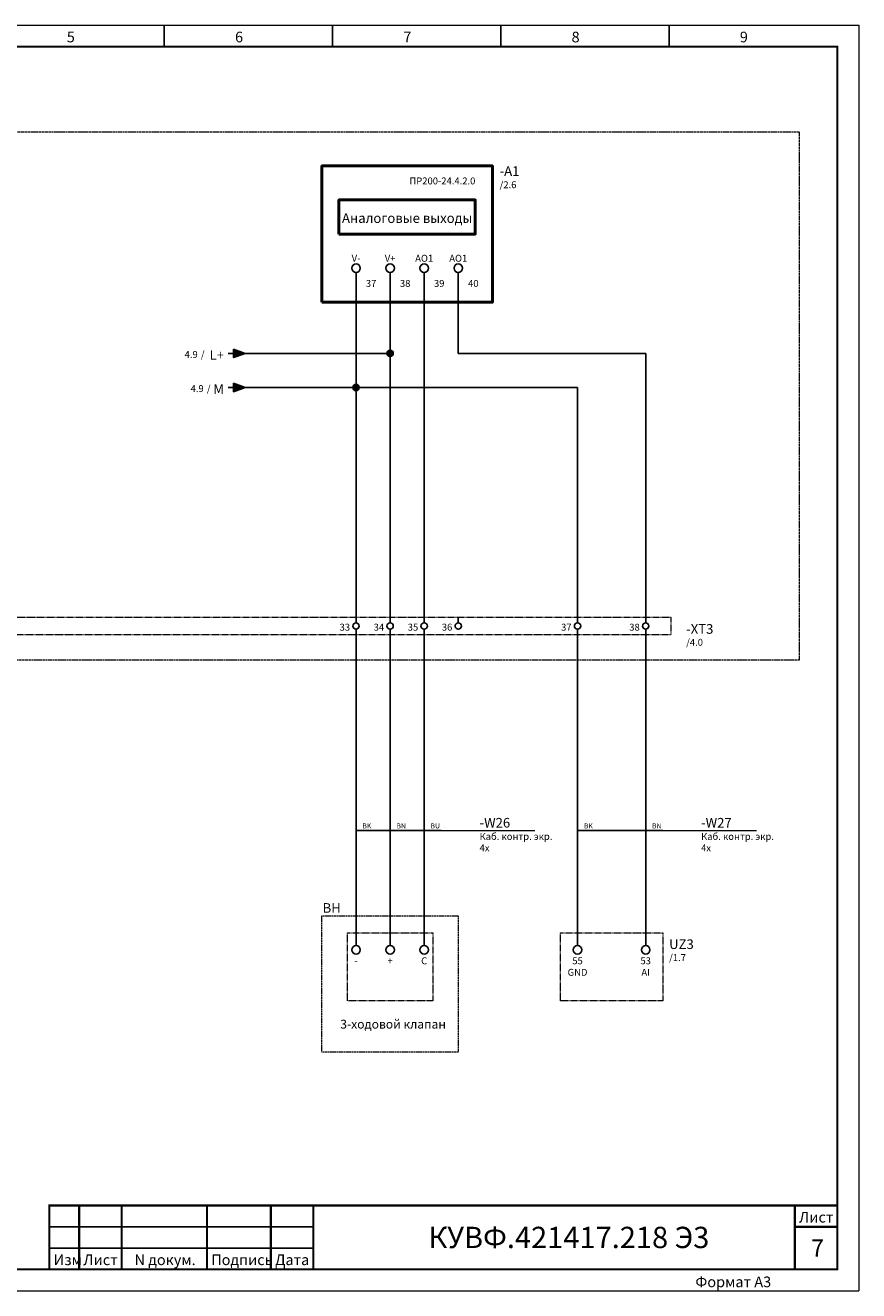
# Model space of a CAD drawing. Units: millimetres. Extents: x 0 to 1681255, y 0 to 387.
# Drawn here: x 4274 to 4470, y 0 to 297 of the extents above; entities that cross this region are included whole.
import ezdxf
from ezdxf.enums import TextEntityAlignment as Align

# ---------------------------------------------------------------- set-up
doc = ezdxf.new("R2010")
doc.units = ezdxf.units.MM
for name, pattern in [('CENTER', [50.8, 31.75, -6.35, 6.35, -6.35]), ('DASHED', [19.05, 12.7, -6.35]), ('JIS_02_1.0', [2, 1, -1])]:
    doc.linetypes.add(name, pattern=pattern)
for name, color, linetype, lineweight in [('1 Кабели', 5, 'Continuous', 0), ('1 О6оруд', 230, 'Continuous', 50), ('1 Осевая', 143, 'CENTER', 9), ('1 Пунктир', 150, 'DASHED', 0), ('EPLAN100', 7, 'Continuous', 50), ('EPLAN108', 5, 'Continuous', 35), ('EPLAN300', 5, 'Continuous', 25), ('EPLAN302', 5, 'Continuous', 25), ('EPLAN303', 6, 'Continuous', 25), ('EPLAN304', 5, 'Continuous', 25), ('EPLAN311', 1, 'Continuous', 25), ('EPLAN400', 5, 'Continuous', 35), ('EPLAN403', 5, 'Continuous', 35), ('EPLAN405', 1, 'Continuous', 25), ('EPLAN407', 5, 'Continuous', 35), ('EPLAN420', 7, 'Continuous', 35), ('EPLAN422', 7, 'Continuous', 35), ('EPLAN429', 251, 'Continuous', 35), ('EPLAN432', 7, 'Continuous', 35), ('EPLAN440', 73, 'Continuous', 35), ('EPLAN442', 73, 'Continuous', 35), ('EPLAN501', 7, 'Continuous', 35), ('EPLAN502', 7, 'Continuous', 35), ('EPLAN514', 5, 'Continuous', 35)]:
    doc.layers.add(name, color=color, linetype=linetype, lineweight=lineweight)
doc.layers.add('ЛИСТ', color=4, linetype='Continuous')
doc.styles.get("Standard").update_dxf_attribs({"font": 'arial.ttf'})
doc.styles.add('Tahoma', font='isocpeur.ttf')
doc.styles.add('TEXT', font='isocpeur.ttf')

# ---------------------------------------------------------------- blocks, each defined once
blk = doc.blocks.new('А3_1')
at = {"lineweight": 5}
for p, q in [((0, 0), (0, 297)), ((0, 297), (420, 297)), ((420, 297), (420, 0)), ((0, 0), (420, 0))]:
    blk.add_line(p, q, dxfattribs=at)
for p, q in [((59.5, 292), (59.5, 297)), ((99, 292), (99, 297)), ((138.5, 292), (138.5, 297)), ((178, 292), (178, 297)), ((217.5, 292), (217.5, 297)), ((257, 292), (257, 297)), ((296.5, 292), (296.5, 297)), ((336, 292), (336, 297)), ((375.5, 292), (375.5, 297)), ((5, 155), (0, 155)), ((5, 90), (0, 90))]:
    blk.add_line(p, q)
at = {"lineweight": 40}
blk.add_line((20, 90), (8, 90), dxfattribs=at)
at = {"lineweight": 13}
blk.add_line((4.25, 5), (4.25, 5), dxfattribs=at)
at = {"linetype": 'JIS_02_1.0', "lineweight": 0}
blk.add_line((20, 0), (20, 5), dxfattribs=at)
at = {"const_width": 0.5}
for points in [[(20, 5), (20, 292), (415, 292), (415, 5), (20, 5)], [(20, 5), (13, 5), (13, 90), (20, 90), (20, 90), (8, 90), (8, 5), (13, 5)], [(20, 90), (8, 90)], [(20, 90), (8, 90)], [(20, 65), (8, 65)], [(20, 30), (8, 30)], [(20, 5), (20, 5)]]:
    blk.add_lwpolyline(points, dxfattribs=at)
blk.add_lwpolyline([(20, 292), (90, 292), (90, 278), (20, 278)], close=True, dxfattribs=at)
at = {"lineweight": -2, "const_width": 0.5}
for points in [[(20, 155), (5, 155)], [(5, 90), (5, 155)], [(10, 90), (10, 155)], [(10, 145), (20, 145)], [(10, 130), (20, 130)], [(10, 110), (20, 110)], [(5, 90), (20, 90)]]:
    blk.add_lwpolyline(points, dxfattribs=at)
at = {"linetype": 'Continuous', "lineweight": 25}
for points in [[(15, 90), (15, 155)], [(20, 90), (20, 155)]]:
    blk.add_lwpolyline(points, dxfattribs=at)
at = {"lineweight": 40}
blk.add_lwpolyline([(20, 90), (5, 90)], dxfattribs=at)
at = {"style": 'TEXT'}
for s, p in [('0', (36.6, 293)), ('1', (76.1, 293)), ('2', (115.6, 293)), ('3', (155.1, 293)), ('4', (194.6, 293)), ('5', (234.1, 293)), ('6', (273.6, 293)), ('7', (313.1, 293)), ('8', (352.6, 293)), ('9', (392.1, 293))]:
    blk.add_text(s, height=2.5, dxfattribs=at).set_placement(p)
at = {"color": 0, "linetype": 'Continuous', "style": 'TEXT'}
blk.add_text('Формат А3', height=2.5, dxfattribs=at).set_placement((381.67, 0.82))
at = {"color": 0, "char_height": 2.5, "attachment_point": 5, "rotation": 90, "style": 'TEXT'}
for s, insert, width in [('Согласовано:', (6.92, 122.41), 25), ('{\\C256;Подпись и дата}', (10.52, 47.5), 35), ('{\\C256;Инв. № об.}', (10.5, 17.62), 25.2473)]:
    blk.add_mtext(s, dxfattribs=dict(at, insert=insert, width=width))
blk = doc.blocks.new('SHtamp2')
at = {"linetype": 'Continuous', "ltscale": 0.25}
for p, q in [((-185, 10), (-123, 10)), ((-185, 5), (-123, 5))]:
    blk.add_line(p, q, dxfattribs=at)
at = {"linetype": 'Continuous', "ltscale": 0.25, "const_width": 0.5}
blk.add_lwpolyline([(-185, 15), (0, 15), (0, 0), (-185, 0)], close=True, dxfattribs=at)
for points in [[(-178, 0), (-178, 15)], [(-168, 0), (-168, 15)], [(-148, 0), (-148, 15)], [(-133, 0), (-133, 15)], [(-123, 0), (-123, 15)], [(-10, 15), (-10, 0)], [(-10, 10), (0, 10)]]:
    blk.add_lwpolyline(points, dxfattribs=at)
at = {"linetype": 'Continuous', "ltscale": 0.25, "style": 'TEXT'}
for s, p in [('Лиcт', (-9, 11)), ('Изм', (-184, 1)), ('Лист', (-177, 1)), ('N докум.', (-165, 1)), ('Подпись', (-147, 1)), ('Дата', (-132, 1))]:
    blk.add_text(s, height=2.5, dxfattribs=at).set_placement(p)
blk = doc.blocks.new('EPLSYM_LibrarySPECIAL_Symbol1_Variant0_Placement1_2')
at = {"color": 5}
blk.add_attdef('17_20010', text='', height=2.26, dxfattribs=at).set_placement((1.5, -0.5), align=Align.BOTTOM_LEFT)
at = {"color": 73}
blk.add_attdef('17_20300', text='', height=1.63, dxfattribs=at).set_placement((1.5, -4.25), align=Align.BOTTOM_LEFT)
at = {"color": 0}
for tag, p in [('17_20027', (1.5, -5.56)), ('17_20901[1]', (1.5, -7.72)), ('17_20011', (1.5, -9.88)), ('17_20024', (1.5, -14.2))]:
    blk.add_attdef(tag, text='', height=1.63, dxfattribs=at).set_placement(p, align=Align.TOP_RIGHT)
blk.add_attdef('17_20025', text='', height=1.63, dxfattribs=at).set_placement((1.5, -15.05), align=Align.BOTTOM_LEFT)
blk = doc.blocks.new('EPLSYM_LibrarySPECIAL_Symbol13_Variant2_Placement1')
at = {"layer": 'EPLAN303', "color": 6, "linetype": 'Continuous', "lineweight": 25, "ltscale": 4}
blk.add_line((0, -1), (0, -4), dxfattribs=at)
blk.add_circle((0, 0), 1, dxfattribs=at)
at = {"color": 251}
for tag, p in [('17_20011', (0, 9.1)), ('17_20402', (0, 6.4)), ('17_20037', (0, 1))]:
    blk.add_attdef(tag, text='', height=1.63, dxfattribs=at).set_placement(p, align=Align.BOTTOM_CENTER)
at = {"color": 73}
blk.add_attdef('17_20301', text='', height=1.63, dxfattribs=at).set_placement((0, 3.7), align=Align.BOTTOM_CENTER)
at = {"color": 0}
blk.add_attdef('17_20038', text='', height=1.63, dxfattribs=at).set_placement((2.3, -4.9), align=Align.BOTTOM_LEFT)
at = {"color": 5}
blk.add_attdef('17_20039', text='', height=1.17, dxfattribs=at).set_placement((2.3, -6.85), align=Align.BOTTOM_LEFT)
blk = doc.blocks.new('EPLSYM_LibrarySPECIAL_Symbol0_Variant0_Placement1_1')
at = {"color": 5}
blk.add_attdef('17_20010', text='', height=2.26, dxfattribs=at).set_placement((1.5, -0.4), align=Align.TOP_LEFT)
at = {"color": 0}
for tag, p in [('17_20027', (1.5, -5.56)), ('17_20901[1]', (1.5, -7.72)), ('17_20011', (1.5, -9.88)), ('17_20025', (1.5, -12.04)), ('17_20024', (1.5, -14.2))]:
    blk.add_attdef(tag, text='', height=1.63, dxfattribs=at).set_placement(p, align=Align.TOP_RIGHT)
at = {"color": 73}
blk.add_attdef('17_20300', text='', height=1.63, dxfattribs=at).set_placement((1.5, -3.4), align=Align.TOP_LEFT)
blk = doc.blocks.new('EPLSYM_LibrarySPECIAL_Symbol17_Variant0_Placement7')
at = {"layer": 'EPLAN302', "color": 5, "linetype": 'Continuous', "lineweight": 25, "ltscale": 4}
blk.add_line((0, 1), (0, 4), dxfattribs=at)
blk.add_circle((0, 0), 1, dxfattribs=at)
at = {"color": 5}
blk.add_attdef('17_20039', text='', height=1.17, dxfattribs=at).set_placement((2.3, 1.5), align=Align.BOTTOM_LEFT)
at = {"color": 0}
blk.add_attdef('17_20036', text='', height=1.63, dxfattribs=at).set_placement((0, -0.8), align=Align.TOP_CENTER)
blk = doc.blocks.new('EPLSYM_LibraryGOST_symbol_Symbol30_Variant0_Placement1')
at = {"layer": 'EPLAN300', "color": 5, "linetype": 'Continuous', "lineweight": 25, "ltscale": 4}
blk.add_line((0, 2), (0, 0.75), dxfattribs=at)
blk.add_circle((0, 0), 0.75, dxfattribs=at)
at = {"color": 5}
for tag, p in [('17_20029[1]', (0.6, 1.4)), ('17_20029[2]', (0.6, -1.15))]:
    blk.add_attdef(tag, text='', height=1.17, dxfattribs=at).set_placement(p, align=Align.BOTTOM_LEFT)
at = {"color": 0}
for tag, p in [('17_20030', (-1.4, 0)), ('17_20027', (2, -3.03)), ('17_20901[1]', (2, -5.57)), ('17_20011', (2, -8.11)), ('17_20025', (2, -10.65)), ('17_20024', (2, -13.18))]:
    blk.add_attdef(tag, text='', height=1.63, dxfattribs=at).set_placement(p, align=Align.MIDDLE_RIGHT)
at = {"color": 5}
blk.add_attdef('17_20010', text='', height=2.26, dxfattribs=at).set_placement((2, 0), align=Align.MIDDLE_LEFT)
at = {"color": 3}
blk.add_attdef('17_20201[1]', text='', height=1.63, dxfattribs=at).set_placement((2, -15.72), align=Align.MIDDLE_RIGHT)
blk = doc.blocks.new('EPLSYM_LibrarySPECIAL_Symbol0_Variant0_Placement1_2')
at = {"color": 5}
blk.add_attdef('17_20010', text='', height=2.26, dxfattribs=at).set_placement((1.5, -0.4), align=Align.TOP_LEFT)
at = {"color": 73}
blk.add_attdef('17_20300', text='', height=1.63, dxfattribs=at).set_placement((1.5, -3.4), align=Align.TOP_RIGHT)
at = {"color": 0}
for tag, p in [('17_20027', (1.5, -5.56)), ('17_20901[1]', (1.5, -7.72)), ('17_20011', (1.5, -9.88)), ('17_20025', (1.5, -12.04)), ('17_20024', (1.5, -14.2))]:
    blk.add_attdef(tag, text='', height=1.63, dxfattribs=at).set_placement(p, align=Align.TOP_RIGHT)
blk = doc.blocks.new('EPLSYM_LibrarySPECIAL_Symbol17_Variant0_Placement1')
at = {"layer": 'EPLAN302', "color": 5, "linetype": 'Continuous', "lineweight": 25, "ltscale": 4}
blk.add_line((0, 1), (0, 4), dxfattribs=at)
blk.add_circle((0, 0), 1, dxfattribs=at)
at = {"color": 5}
blk.add_attdef('17_20039', text='', height=1.17, dxfattribs=at).set_placement((2.3, 1.5), align=Align.BOTTOM_LEFT)
at = {"color": 0}
blk.add_attdef('17_20036', text='', height=1.63, dxfattribs=at).set_placement((0, -0.8), align=Align.TOP_CENTER)
blk = doc.blocks.new('EPLSYM_LibrarySPECIAL_Symbol2_Variant0_Placement1_5')
at = {"color": 0}
blk.add_attdef('88_20011', text='', height=2.08, dxfattribs=at).set_placement((1.5, -9.65), align=Align.BOTTOM_CENTER)
blk = doc.blocks.new('EPLSYM_LibrarySPECIAL_Symbol4_Variant0_Placement1_4')
at = {"layer": 'EPLAN304', "color": 5, "linetype": 'Continuous', "lineweight": 25, "ltscale": 4}
blk.add_line((0, 0), (20, 0), dxfattribs=at)
at = {"color": 5}
for tag, height, p in [('17_20010', 2.26, (1, 0)), ('17_20040', 1.63, (1, -5.4)), ('17_20053', 1.63, (1, -10.8)), ('17_20044', 1.63, (1, -13.5))]:
    blk.add_attdef(tag, text='', height=height, dxfattribs=at).set_placement(p, align=Align.BOTTOM_LEFT)
at = {"color": 73}
blk.add_attdef('17_20300', text='', height=1.63, dxfattribs=at).set_placement((1, -2.7), align=Align.BOTTOM_RIGHT)
at = {"color": 5}
blk.add_attdef('17_20041', text='', height=1.63, dxfattribs=at).set_placement((1, -8.1), align=Align.BOTTOM_RIGHT)
at = {"color": 0}
blk.add_attdef('17_20011', text='', height=1.63, dxfattribs=at).set_placement((1, -16.2), align=Align.BOTTOM_RIGHT)
blk = doc.blocks.new('EPLSYM_LibrarySPECIAL_Symbol4_Variant0_Placement1_5')
at = {"layer": 'EPLAN304', "color": 5, "linetype": 'Continuous', "lineweight": 25, "ltscale": 4}
blk.add_line((0, 0), (20, 0), dxfattribs=at)
at = {"color": 5}
for tag, height, p in [('17_20010', 2.26, (1, 0)), ('17_20040', 1.63, (1, -5.4)), ('17_20053', 1.63, (1, -10.8))]:
    blk.add_attdef(tag, text='', height=height, dxfattribs=at).set_placement(p, align=Align.BOTTOM_LEFT)
at = {"color": 73}
blk.add_attdef('17_20300', text='', height=1.63, dxfattribs=at).set_placement((1, -2.7), align=Align.BOTTOM_RIGHT)
at = {"color": 5}
for tag, p in [('17_20041', (1, -8.1)), ('17_20044', (1, -13.5))]:
    blk.add_attdef(tag, text='', height=1.63, dxfattribs=at).set_placement(p, align=Align.BOTTOM_RIGHT)
at = {"color": 0}
blk.add_attdef('17_20011', text='', height=1.63, dxfattribs=at).set_placement((1, -16.2), align=Align.BOTTOM_RIGHT)
blk = doc.blocks.new('EPLSYM_LibrarySPECIAL_Symbol311_Variant0_Placement0')
at = {"color": 1}
blk.add_attdef('59_31004', (1.5, 1.6739), '', height=1.1739, dxfattribs=at)
blk = doc.blocks.new('EPLSYM_LibrarySPECIAL_Symbol8_Variant4_Placement1')
at = {"layer": 'EPLAN311', "linetype": 'Continuous', "lineweight": 25, "ltscale": 4}
blk.add_hatch(color=1, dxfattribs=at).paths.add_polyline_path([(-0.75, 1), (2, 0), (-0.75, -1)], flags=0)
at = {"layer": 'EPLAN311', "color": 1, "linetype": 'Continuous', "lineweight": 25, "ltscale": 4}
blk.add_line((-2, 0), (-0.75, 0), dxfattribs=at)
blk.add_lwpolyline([(-0.75, 1), (2, 0), (-0.75, -1)], close=True, dxfattribs=at)
at = {"color": 73}
for tag, p in [('70_24300', (-81.08, 0)), ('70_24350', (-23.28, 0))]:
    blk.add_attdef(tag, text='', height=1.63, dxfattribs=at).set_placement(p, align=Align.MIDDLE_RIGHT)
at = {"color": 5}
blk.add_attdef('70_20010', text='', height=2.26, dxfattribs=at).set_placement((-3, 0), align=Align.MIDDLE_RIGHT)

msp = doc.modelspace()

# ---------------------------------------------------------------- hatches: boundary and pattern name
at = {"layer": 'EPLAN311', "linetype": 'Continuous', "lineweight": 25, "ltscale": 4}
h = msp.add_hatch(color=1, dxfattribs=at)
edge = h.paths.add_edge_path(flags=0)
edge.add_arc((4360, 220), 0.75, 0, 360)
h = msp.add_hatch(color=1, dxfattribs=at)
edge = h.paths.add_edge_path(flags=0)
edge.add_arc((4352, 212), 0.75, 0, 360)

# ---------------------------------------------------------------- linework, layer by layer
at = {"layer": '1 Кабели'}
for p, q in [((4372, 108), (4394, 108)), ((4424, 108), (4446, 108))]:
    msp.add_line(p, q, dxfattribs=at)
at = {"layer": '1 О6оруд', "ltscale": 100}
msp.add_lwpolyline([(4344, 232), (4384, 232), (4384, 264), (4344, 264)], close=True, dxfattribs=at)
at = {"layer": '1 Осевая', "ltscale": 0.01}
msp.add_lwpolyline([(4080, 272), (4456, 272), (4456, 148), (4080, 148)], close=True, dxfattribs=at)
at = {"layer": '1 Осевая', "ltscale": 0.005}
msp.add_lwpolyline([(4344, 88), (4376, 88), (4376, 56), (4344, 56)], close=True, dxfattribs=at)
at = {"layer": '1 Пунктир', "ltscale": 0.01}
for points in [[(4112, 154), (4426, 154), (4426, 158), (4112, 158)], [(4350, 84), (4370, 84), (4370, 68), (4350, 68)], [(4400, 84), (4424, 84), (4424, 68), (4400, 68)]]:
    msp.add_lwpolyline(points, close=True, dxfattribs=at)
at = {"layer": 'EPLAN100', "color": 0, "linetype": 'Continuous', "lineweight": 50, "ltscale": 4}
msp.add_lwpolyline([(4348, 248), (4380, 248), (4380, 256), (4348, 256)], close=True, dxfattribs=at)
at = {"layer": 'EPLAN311', "color": 1, "linetype": 'Continuous', "lineweight": 25, "ltscale": 4}
for p, q in [((4352, 236), (4352, 212)), ((4360, 236), (4360, 220)), ((4368, 236), (4368, 158)), ((4376, 236), (4376, 220)), ((4358, 220), (4324, 220)), ((4358, 220), (4360, 220)), ((4360, 222), (4360, 218)), ((4360, 220), (4360, 158)), ((4376, 222), (4376, 220)), ((4376, 220), (4420, 220)), ((4376, 220), (4378, 220)), ((4418, 220), (4420, 220)), ((4420, 220), (4420, 158)), ((4420, 220), (4420, 218)), ((4352, 214), (4352, 210)), ((4350, 212), (4324, 212)), ((4350, 212), (4354, 212)), ((4352, 212), (4352, 158)), ((4354, 212), (4404, 212)), ((4402, 212), (4404, 212)), ((4404, 212), (4404, 158)), ((4404, 212), (4404, 210)), ((4352, 83), (4352, 155.25)), ((4360, 83), (4360, 155.25)), ((4368, 83), (4368, 155.25)), ((4404, 155.25), (4404, 83)), ((4420, 155.25), (4420, 83))]:
    msp.add_line(p, q, dxfattribs=at)
for centre in [(4360, 220), (4352, 212)]:
    msp.add_circle(centre, 0.75, dxfattribs=at)

# ---------------------------------------------------------------- block references
ref = msp.add_blockref('EPLSYM_LibrarySPECIAL_Symbol1_Variant0_Placement1_2', (4344, 264))
ref.add_attrib('17_20010', '-A1', dxfattribs={"layer": 'EPLAN400', "color": 5, "height": 2.257, "style": 'Tahoma'}).set_placement((4385.71, 260.96), align=Align.BOTTOM_LEFT)
ref.add_attrib('17_20300', '/2.6', dxfattribs={"layer": 'EPLAN440', "color": 73, "height": 1.625, "style": 'Tahoma'}).set_placement((4385.71, 258.26), align=Align.BOTTOM_LEFT)
ref.add_attrib('17_20025', 'ПР200-24.4.2.0', dxfattribs={"layer": 'EPLAN502', "color": 0, "height": 1.6254, "style": 'Tahoma'}).set_placement((4364.55, 259.15), align=Align.BOTTOM_LEFT)
ref = msp.add_blockref('EPLSYM_LibrarySPECIAL_Symbol13_Variant2_Placement1', (4352, 240))
ref.add_attrib('17_20038', '37', dxfattribs={"layer": 'EPLAN432', "color": 0, "height": 1.625, "style": 'Tahoma'}).set_placement((4354.3, 235.1), align=Align.BOTTOM_LEFT)
ref.add_attrib('17_20011', 'V-', dxfattribs={"layer": 'EPLAN429', "color": 251, "height": 1.625, "style": 'Tahoma'}).set_placement((4352, 241), align=Align.BOTTOM_CENTER)
ref = msp.add_blockref('EPLSYM_LibrarySPECIAL_Symbol13_Variant2_Placement1', (4360, 240))
ref.add_attrib('17_20038', '38', dxfattribs={"layer": 'EPLAN432', "color": 0, "height": 1.625, "style": 'Tahoma'}).set_placement((4362.3, 235.1), align=Align.BOTTOM_LEFT)
ref.add_attrib('17_20011', 'V+', dxfattribs={"layer": 'EPLAN429', "color": 251, "height": 1.625, "style": 'Tahoma'}).set_placement((4360, 241), align=Align.BOTTOM_CENTER)
ref = msp.add_blockref('EPLSYM_LibrarySPECIAL_Symbol13_Variant2_Placement1', (4368, 240))
ref.add_attrib('17_20038', '39', dxfattribs={"layer": 'EPLAN432', "color": 0, "height": 1.625, "style": 'Tahoma'}).set_placement((4370.3, 235.1), align=Align.BOTTOM_LEFT)
ref.add_attrib('17_20011', 'AO1', dxfattribs={"layer": 'EPLAN429', "color": 251, "height": 1.625, "style": 'Tahoma'}).set_placement((4368, 241), align=Align.BOTTOM_CENTER)
ref = msp.add_blockref('EPLSYM_LibrarySPECIAL_Symbol13_Variant2_Placement1', (4376, 240))
ref.add_attrib('17_20038', '40', dxfattribs={"layer": 'EPLAN432', "color": 0, "height": 1.625, "style": 'Tahoma'}).set_placement((4378.3, 235.1), align=Align.BOTTOM_LEFT)
ref.add_attrib('17_20011', 'AO1', dxfattribs={"layer": 'EPLAN429', "color": 251, "height": 1.625, "style": 'Tahoma'}).set_placement((4376, 241), align=Align.BOTTOM_CENTER)
ref = msp.add_blockref('EPLSYM_LibrarySPECIAL_Symbol8_Variant4_Placement1', (4324, 220))
ref.add_attrib('70_20010', 'L+', dxfattribs={"layer": 'EPLAN403', "color": 5, "height": 2.257, "style": 'Tahoma'}).set_placement((4321, 219.62), align=Align.MIDDLE_RIGHT)
ref.add_attrib('70_24350', '/', dxfattribs={"layer": 'EPLAN442', "color": 73, "height": 1.63, "style": 'Tahoma'}).set_placement((4316.44, 219.73), align=Align.MIDDLE_RIGHT)
ref.add_attrib('70_24300', '4.9', dxfattribs={"layer": 'EPLAN442', "color": 73, "height": 1.625, "style": 'Tahoma'}).set_placement((4314.83, 219.73), align=Align.MIDDLE_RIGHT)
ref = msp.add_blockref('EPLSYM_LibrarySPECIAL_Symbol8_Variant4_Placement1', (4324, 212))
ref.add_attrib('70_20010', 'M', dxfattribs={"layer": 'EPLAN403', "color": 5, "height": 2.26, "style": 'Tahoma'}).set_placement((4321, 211.62), align=Align.MIDDLE_RIGHT)
ref.add_attrib('70_24350', '/', dxfattribs={"layer": 'EPLAN442', "color": 73, "height": 1.63, "style": 'Tahoma'}).set_placement((4317.85, 211.73), align=Align.MIDDLE_RIGHT)
ref.add_attrib('70_24300', '4.9', dxfattribs={"layer": 'EPLAN442', "color": 73, "height": 1.625, "style": 'Tahoma'}).set_placement((4316.24, 211.73), align=Align.MIDDLE_RIGHT)
ref = msp.add_blockref('EPLSYM_LibraryGOST_symbol_Symbol30_Variant0_Placement1', (4352, 156))
ref.add_attrib('17_20030', '33', dxfattribs={"layer": 'EPLAN422', "color": 0, "height": 1.625, "style": 'Tahoma'}).set_placement((4350.6, 155.73), align=Align.MIDDLE_RIGHT)
ref = msp.add_blockref('EPLSYM_LibraryGOST_symbol_Symbol30_Variant0_Placement1', (4360, 156))
ref.add_attrib('17_20030', '34', dxfattribs={"layer": 'EPLAN422', "color": 0, "height": 1.625, "style": 'Tahoma'}).set_placement((4358.6, 155.73), align=Align.MIDDLE_RIGHT)
ref = msp.add_blockref('EPLSYM_LibraryGOST_symbol_Symbol30_Variant0_Placement1', (4368, 156))
ref.add_attrib('17_20030', '35', dxfattribs={"layer": 'EPLAN422', "color": 0, "height": 1.625, "style": 'Tahoma'}).set_placement((4366.6, 155.73), align=Align.MIDDLE_RIGHT)
ref = msp.add_blockref('EPLSYM_LibraryGOST_symbol_Symbol30_Variant0_Placement1', (4376, 156))
ref.add_attrib('17_20030', '36', dxfattribs={"layer": 'EPLAN422', "color": 0, "height": 1.625, "style": 'Tahoma'}).set_placement((4374.6, 155.73), align=Align.MIDDLE_RIGHT)
ref = msp.add_blockref('EPLSYM_LibraryGOST_symbol_Symbol30_Variant0_Placement1', (4404, 156))
ref.add_attrib('17_20030', '37', dxfattribs={"layer": 'EPLAN422', "color": 0, "height": 1.625, "style": 'Tahoma'}).set_placement((4402.6, 155.73), align=Align.MIDDLE_RIGHT)
ref = msp.add_blockref('EPLSYM_LibraryGOST_symbol_Symbol30_Variant0_Placement1', (4420, 156))
ref.add_attrib('17_20030', '38', dxfattribs={"layer": 'EPLAN422', "color": 0, "height": 1.625, "style": 'Tahoma'}).set_placement((4418.6, 155.73), align=Align.MIDDLE_RIGHT)
ref = msp.add_blockref('EPLSYM_LibrarySPECIAL_Symbol0_Variant0_Placement1_1', (4116, 158))
ref.add_attrib('17_20010', '-XT3', dxfattribs={"layer": 'EPLAN400', "color": 5, "height": 2.257, "style": 'Tahoma'}).set_placement((4429.5, 156.45), align=Align.TOP_LEFT)
ref.add_attrib('17_20300', '/4.0', dxfattribs={"layer": 'EPLAN440', "color": 73, "height": 1.625, "style": 'Tahoma'}).set_placement((4429.5, 152.99), align=Align.TOP_LEFT)
ref = msp.add_blockref('EPLSYM_LibrarySPECIAL_Symbol2_Variant0_Placement1_5', (4344, 88))
ref.add_attrib('88_20011', '3-ходовой клапан', dxfattribs={"layer": 'EPLAN501', "color": 0, "height": 2.0769, "style": 'Tahoma'}).set_placement((4360.71, 60.87), align=Align.BOTTOM_CENTER)
ref.add_attrib('88_1220', 'ВН', dxfattribs={"layer": 'EPLAN400', "color": 5, "height": 2.257, "style": 'Tahoma'}).set_placement((4344.16, 88), align=Align.BOTTOM_LEFT)
ref = msp.add_blockref('EPLSYM_LibrarySPECIAL_Symbol17_Variant0_Placement7', (4352, 80))
ref.add_attrib('17_20036', '-', dxfattribs={"layer": 'EPLAN420', "color": 0, "height": 1.63, "style": 'Tahoma'}).set_placement((4352, 78.24), align=Align.TOP_CENTER)
ref = msp.add_blockref('EPLSYM_LibrarySPECIAL_Symbol17_Variant0_Placement7', (4360, 80))
ref.add_attrib('17_20036', '+', dxfattribs={"layer": 'EPLAN420', "color": 0, "height": 1.63, "style": 'Tahoma'}).set_placement((4360, 78.24), align=Align.TOP_CENTER)
ref = msp.add_blockref('EPLSYM_LibrarySPECIAL_Symbol17_Variant0_Placement7', (4368, 80))
ref.add_attrib('17_20036', 'C', dxfattribs={"layer": 'EPLAN420', "color": 0, "height": 1.63, "style": 'Tahoma'}).set_placement((4368, 78.24), align=Align.TOP_CENTER)
ref = msp.add_blockref('EPLSYM_LibrarySPECIAL_Symbol17_Variant0_Placement1', (4404, 80))
ref.add_attrib('17_20036', '55', dxfattribs={"layer": 'EPLAN420', "color": 0, "height": 1.625, "style": 'Tahoma'}).set_placement((4404, 78.24), align=Align.TOP_CENTER)
ref.add_attrib('17_20011', 'GND', dxfattribs={"layer": 'EPLAN501', "color": 0, "height": 1.625, "style": 'Tahoma'}).set_placement((4404, 75.54), align=Align.TOP_CENTER)
ref = msp.add_blockref('EPLSYM_LibrarySPECIAL_Symbol17_Variant0_Placement1', (4420, 80))
ref.add_attrib('17_20036', '53', dxfattribs={"layer": 'EPLAN420', "color": 0, "height": 1.625, "style": 'Tahoma'}).set_placement((4420, 78.24), align=Align.TOP_CENTER)
ref.add_attrib('17_20011', 'AI', dxfattribs={"layer": 'EPLAN501', "color": 0, "height": 1.625, "style": 'Tahoma'}).set_placement((4420, 75.54), align=Align.TOP_CENTER)
ref = msp.add_blockref('EPLSYM_LibrarySPECIAL_Symbol0_Variant0_Placement1_2', (4400, 84))
ref.add_attrib('17_20010', 'UZ3', dxfattribs={"layer": 'EPLAN400', "color": 5, "height": 2.257, "style": 'Tahoma'}).set_placement((4425.5, 82.45), align=Align.TOP_LEFT)
ref.add_attrib('17_20300', '/1.7', dxfattribs={"layer": 'EPLAN440', "color": 73, "height": 1.625, "style": 'Tahoma'}).set_placement((4425.5, 78.99), align=Align.TOP_LEFT)
at = {"layer": '1 Кабели'}
ref = msp.add_blockref('EPLSYM_LibrarySPECIAL_Symbol4_Variant0_Placement1_4', (4352, 108), dxfattribs=at)
ref.add_attrib('17_20010', '-W26', dxfattribs={"layer": 'EPLAN407', "color": 5, "height": 2.257, "style": 'Tahoma'}).set_placement((4381, 108), align=Align.BOTTOM_LEFT)
ref.add_attrib('17_20040', 'Каб. контр. экр.', dxfattribs={"layer": 'EPLAN514', "color": 5, "height": 1.6254, "style": 'Tahoma'}).set_placement((4381, 105.3), align=Align.BOTTOM_LEFT)
ref.add_attrib('17_20053', '4x', dxfattribs={"layer": 'EPLAN514', "color": 5, "height": 1.625, "style": 'Tahoma'}).set_placement((4381, 102.6), align=Align.BOTTOM_LEFT)
ref = msp.add_blockref('EPLSYM_LibrarySPECIAL_Symbol4_Variant0_Placement1_5', (4404, 108), dxfattribs=at)
ref.add_attrib('17_20010', '-W27', dxfattribs={"layer": 'EPLAN407', "color": 5, "height": 2.257, "style": 'Tahoma'}).set_placement((4433, 108), align=Align.BOTTOM_LEFT)
ref.add_attrib('17_20040', 'Каб. контр. экр.', dxfattribs={"layer": 'EPLAN514', "color": 5, "height": 1.6254, "style": 'Tahoma'}).set_placement((4433, 105.3), align=Align.BOTTOM_LEFT)
ref.add_attrib('17_20053', '4x', dxfattribs={"layer": 'EPLAN514', "color": 5, "height": 1.625, "style": 'Tahoma'}).set_placement((4433, 102.6), align=Align.BOTTOM_LEFT)
ref = msp.add_blockref('EPLSYM_LibrarySPECIAL_Symbol311_Variant0_Placement0', (4352, 108), dxfattribs=at)
ref.add_attrib('59_31004', 'BK', (4353.5, 108.5), dxfattribs={"layer": 'EPLAN405', "color": 1, "height": 1.174, "style": 'Tahoma'})
ref = msp.add_blockref('EPLSYM_LibrarySPECIAL_Symbol311_Variant0_Placement0', (4360, 108), dxfattribs=at)
ref.add_attrib('59_31004', 'BN', (4361.5, 108.5), dxfattribs={"layer": 'EPLAN405', "color": 1, "height": 1.174, "style": 'Tahoma'})
ref = msp.add_blockref('EPLSYM_LibrarySPECIAL_Symbol311_Variant0_Placement0', (4368, 108), dxfattribs=at)
ref.add_attrib('59_31004', 'BU', (4369.5, 108.5), dxfattribs={"layer": 'EPLAN405', "color": 1, "height": 1.174, "style": 'Tahoma'})
ref = msp.add_blockref('EPLSYM_LibrarySPECIAL_Symbol311_Variant0_Placement0', (4404, 108), dxfattribs=at)
ref.add_attrib('59_31004', 'BK', (4405.5, 108.5), dxfattribs={"layer": 'EPLAN405', "color": 1, "height": 1.174, "style": 'Tahoma'})
ref = msp.add_blockref('EPLSYM_LibrarySPECIAL_Symbol311_Variant0_Placement0', (4420, 108), dxfattribs=at)
ref.add_attrib('59_31004', 'BN', (4421.5, 108.5), dxfattribs={"layer": 'EPLAN405', "color": 1, "height": 1.174, "style": 'Tahoma'})
at = {"layer": 'ЛИСТ'}
for name, p in [('А3_1', (4050, 0)), ('SHtamp2', (4465, 5))]:
    msp.add_blockref(name, p, dxfattribs=at)

# ---------------------------------------------------------------- texts
at = {"layer": 'EPLAN108', "color": 5, "style": 'Tahoma'}
msp.add_text('Аналоговые выходы', height=2.2575, dxfattribs=at).set_placement((4364, 251.75), align=Align.MIDDLE_CENTER)
at = {"layer": 'ЛИСТ', "style": 'TEXT'}
msp.add_text('КУВФ.421417.218 Э3', height=5, dxfattribs=at).set_placement((4369, 10))
at = {"layer": 'ЛИСТ', "insert": (4460.33, 10.02), "char_height": 4, "attachment_point": 5, "style": 'TEXT'}
msp.add_mtext_dynamic_manual_height_columns('7\\P', width=15, gutter_width=12.5, heights=[10], dxfattribs=at)

doc.saveas('drawing.dxf')
